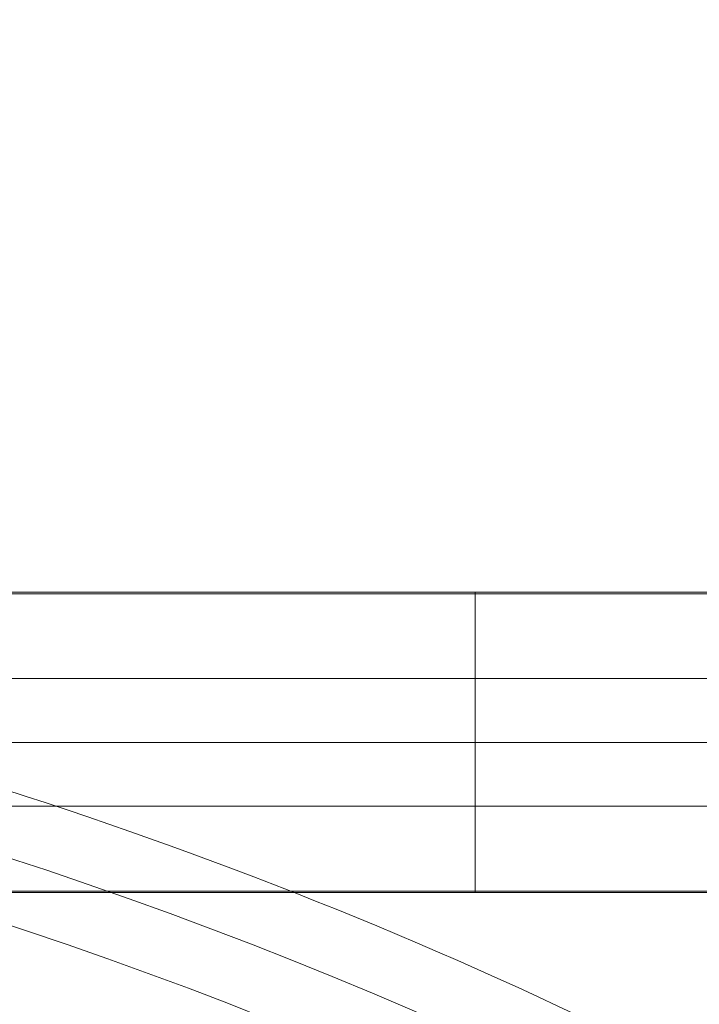
# Model space of a CAD drawing. Units: millimetres. Extents: x -78035 to -69585, y -246813 to -234363.
# Drawn here: x -75890 to -75794, y -241780 to -241640 of the extents above; entities that cross this region are included whole.
import ezdxf

# ---------------------------------------------------------------- set-up
doc = ezdxf.new("R2010")
doc.units = ezdxf.units.MM
doc.header["$MEASUREMENT"] = 0
doc.linetypes.add('DGN Style 2', pattern=[156.646472, 93.987883, -62.658589])
for name, color, linetype, lineweight in [('elevate2 - Level 25', 7, 'Continuous', 0), ('elevate2 - Level 27', 7, 'Continuous', 0), ('Level 15', 7, 'Continuous', 0), ('Level 8', 18, 'Continuous', 0)]:
    doc.layers.add(name, color=color, linetype=linetype, lineweight=lineweight)

# ---------------------------------------------------------------- blocks, each defined once
blk = doc.blocks.new('From Smart Solid_1012')
at = {"layer": 'elevate2 - Level 25', "color": 156, "linetype": 'Continuous', "lineweight": 13}
for p, q in [((-36.15, 21.2), (-162.15, 21.2)), ((-36.15, 21.2), (-36.15, -21.2)), ((183.35, 21.2), (-36.15, 21.2)), ((-36.15, 0), (-183.35, 0)), ((-36.15, 0), (-140.95, 0)), ((183.35, 0), (-36.15, 0)), ((183.35, 0), (-36.15, 0)), ((-36.15, -21.2), (-162.15, -21.2)), ((183.35, -21.2), (-36.15, -21.2))]:
    blk.add_line(p, q, dxfattribs=at)
blk = doc.blocks.new('From Smart Solid_1022')
at = {"layer": 'elevate2 - Level 27', "color": 16, "linetype": 'Continuous', "lineweight": 13}
for p, q in [((173.75, 9), (-173.75, 9)), ((173.13, 0), (-174.37, 0)), ((174.37, 0), (-173.13, 0)), ((173.75, -9), (-173.75, -9))]:
    blk.add_line(p, q, dxfattribs=at)
blk = doc.blocks.new('From Smart Solid_1025')
at = {"layer": 'elevate2 - Level 27', "color": 16, "linetype": 'Continuous', "lineweight": 13}
for radius in [649.65, 640.65, 640.65, 631.65]:
    blk.add_arc((-307.68, -530.2), radius, 42.39658, 77.60342, dxfattribs=at)
blk = doc.blocks.new('From Smart Solid_1032')
at = {"layer": 'elevate2 - Level 27', "color": 16, "linetype": 'Continuous', "lineweight": 13}
for radius in [649.65, 640.65, 640.65, 631.65]:
    blk.add_arc((-307.68, -530.2), radius, 42.39658, 77.60342, dxfattribs=at)
blk = doc.blocks.new('From Smart Solid_1088')
at = {"layer": 'elevate2 - Level 25', "color": 156, "linetype": 'Continuous', "lineweight": 13}
for p, q in [((376.5, 408.5), (32, 408.5)), ((376.5, 387.5), (32, 387.5)), ((376.5, 387.5), (32, 387.5)), ((376.5, 366.5), (32, 366.5))]:
    blk.add_line(p, q, dxfattribs=at)
blk = doc.blocks.new('elevate2_1')
at = {"layer": 'elevate2 - Level 25', "color": 156, "linetype": 'Continuous', "lineweight": 13}
for name, p in [('From Smart Solid_1088', (-75983.4815, -242130.0005)), ('From Smart Solid_1012', (-75789.3315, -241742.5005))]:
    blk.add_blockref(name, p, dxfattribs=at)
at = {"layer": 'elevate2 - Level 27', "color": 16, "linetype": 'Continuous', "lineweight": 13}
for name, p in [('From Smart Solid_1025', (-75781.3325, -241838.0145)), ('From Smart Solid_1032', (-75781.3325, -241838.0145)), ('From Smart Solid_1022', (-75777.732, -241742.5005))]:
    blk.add_blockref(name, p, dxfattribs=at)

msp = doc.modelspace()

# ---------------------------------------------------------------- linework, layer by layer
at = {"layer": 'Level 15', "color": 7, "linetype": 'DGN Style 2', "lineweight": 13}
msp.add_rational_spline([(-72142.52, -239427), (-69586.75, -238548.38), (-70814.74, -236140.9), (-71130.91, -234877), (-72411.03, -234561.36), (-73691.16, -234245.71), (-74425.98, -235250.47), (-74588.34, -235221), (-74753.36, -235221), (-75178.36, -235221), (-75603.36, -235221), (-77166.39, -235221), (-77413.34, -236764.4), (-77702.98, -237256.96), (-77702.98, -237828.38), (-77702.98, -238253.38), (-77702.98, -238678.38), (-77702.98, -239099.82), (-77540.3, -239488.6), (-77422.62, -240081.92), (-77304.94, -240675.24), (-78154.1, -241465.27), (-77883.75, -242593.16), (-77613.4, -243721.04), (-76498.36, -244040.26), (-76070.3, -244426.16), (-75493.98, -244426.16), (-75178.98, -244426.16), (-74863.98, -244426.16), (-74297.51, -244426.16), (-73872.45, -244051.7), (-73849.33, -244051.7), (-73826.22, -244051.7), (-73826.22, -244091.8), (-73826.22, -244131.9), (-73826.22, -244802.72), (-73326.22, -245249.93), (-73326.22, -245297.75), (-73326.22, -245345.57), (-73326.22, -246345.57), (-72326.22, -246345.57), (-72078.79, -246345.57), (-71831.36, -246345.57), (-70831.36, -246345.57), (-70831.36, -245345.57), (-70831.36, -245297.75), (-70831.36, -245249.93), (-70331.36, -244802.72), (-70331.36, -244131.9), (-70331.36, -243696.75), (-70331.37, -243261.59), (-70153.98, -242930.03), (-70153.98, -242554), (-70153.98, -242516.5), (-70153.98, -242479), (-70153.98, -242457.35), (-70154.61, -242435.7), (-70154.61, -242129), (-70154.61, -241822.3), (-70153.98, -241800.65), (-70153.98, -241779), (-70153.98, -241741.5), (-70153.98, -241704), (-70153.98, -241545.01), (-70187.31, -241389.56), (-70229.92, -241061.64), (-70272.52, -240733.73), (-70442.3, -239427), (-71760.02, -239427), (-71951.27, -239427), (-72142.52, -239427)], [1, 0.655710843999, 1, 0.839792365726, 1, 0.839792365726, 1, 0.995972316455, 1, 1, 1, 0.760917921168, 1, 0.964885287705, 1, 1, 1, 0.980432563291, 1, 1, 1, 0.863636244937, 1, 0.863636244937, 1, 0.933471390959, 1, 1, 1, 0.935512059274, 1, 1, 1, 1, 1, 0.912870929175, 1, 1, 1, 0.707106781187, 1, 1, 1, 0.707106781187, 1, 1, 1, 0.912870929175, 1, 1, 1, 0.96998557607, 1, 1, 1, 0.999895827907, 1, 1, 1, 0.999895827907, 1, 1, 1, 0.994429777227, 1, 1, 1, 0.751281007436, 1, 1, 1], degree=2, knots=[0, 0, 0, 0.03125, 0.03125, 0.046875, 0.046875, 0.0625, 0.0625, 0.09375, 0.09375, 0.125, 0.125, 0.15625, 0.15625, 0.1875, 0.1875, 0.21875, 0.21875, 0.25, 0.25, 0.28125, 0.28125, 0.296875, 0.296875, 0.3125, 0.3125, 0.34375, 0.34375, 0.375, 0.375, 0.40625, 0.40625, 0.421875, 0.421875, 0.4375, 0.4375, 0.46875, 0.46875, 0.5, 0.5, 0.53125, 0.53125, 0.5625, 0.5625, 0.59375, 0.59375, 0.625, 0.625, 0.65625, 0.65625, 0.6875, 0.6875, 0.71875, 0.71875, 0.75, 0.75, 0.78125, 0.78125, 0.8125, 0.8125, 0.84375, 0.84375, 0.875, 0.875, 0.90625, 0.90625, 0.9375, 0.9375, 0.96875, 0.96875, 1, 1, 1], dxfattribs=at)

# ---------------------------------------------------------------- block references
at = {"layer": 'Level 8', "color": 7, "linetype": 'Continuous', "lineweight": 0}
msp.add_blockref('elevate2_1', (0, 0), dxfattribs=at)

doc.saveas('drawing.dxf')
